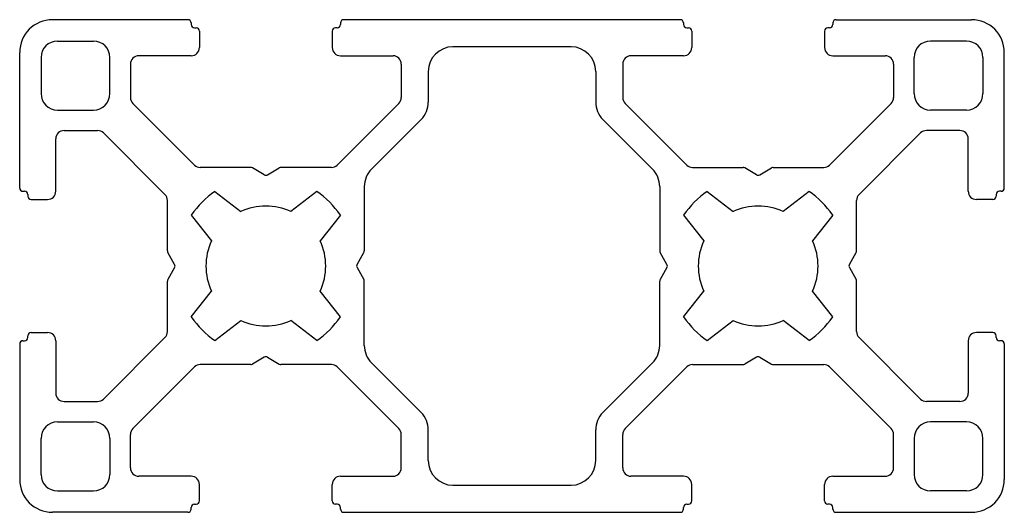
# Model space of a CAD drawing. Units: millimetres. Extents: x -15 to 45, y -15 to 15.
import ezdxf

# ---------------------------------------------------------------- set-up
doc = ezdxf.new("R2010")
doc.units = ezdxf.units.MM

msp = doc.modelspace()

# ---------------------------------------------------------------- linework, layer by layer
at = {"color": 7, "linetype": 'Continuous', "lineweight": 25}
for p, q in [((-4.75, 15), (-13, 15)), ((-4.55, 14.8), (-4.55, 14.7)), ((-4.35, 14.5), (-4.25, 14.5)), ((4.35, 14.5), (4.25, 14.5)), ((4.55, 14.8), (4.55, 14.7)), ((25.25, 15), (4.75, 15)), ((25.45, 14.8), (25.45, 14.7)), ((25.65, 14.5), (25.75, 14.5)), ((34.35, 14.5), (34.25, 14.5)), ((34.55, 14.8), (34.55, 14.7)), ((34.75, 15), (43, 15)), ((-4.05, 14.3), (-4.05, 13.3)), ((4.05, 14.3), (4.05, 13.3)), ((25.95, 14.3), (25.95, 13.3)), ((34.05, 14.3), (34.05, 13.3)), ((-12.7, 13.7), (-10.5, 13.7)), ((18.6, 13.35), (11.4, 13.35)), ((42.7, 13.7), (40.5, 13.7)), ((-15, 4.75), (-15, 13)), ((-13.7, 12.7), (-13.7, 10.5)), ((-9.5, 10.5), (-9.5, 12.7)), ((-4.55, 12.8), (-7.75, 12.8)), ((4.55, 12.8), (7.75, 12.8)), ((25.45, 12.8), (22.25, 12.8)), ((34.55, 12.8), (37.75, 12.8)), ((39.5, 10.5), (39.5, 12.7)), ((43.7, 12.7), (43.7, 10.5)), ((45, 4.75), (45, 13)), ((-8.25, 12.3), (-8.25, 10.253)), ((8.25, 12.3), (8.25, 10.253)), ((21.75, 12.3), (21.75, 10.253)), ((38.25, 12.3), (38.25, 10.253)), ((9.9, 11.85), (9.9, 9.984)), ((20.1, 11.85), (20.1, 9.984)), ((-4.35, 6.146), (-8.104, 9.9)), ((4.35, 6.146), (8.104, 9.9)), ((25.65, 6.146), (21.896, 9.9)), ((34.35, 6.146), (38.104, 9.9)), ((-12.7, 9.5), (-10.5, 9.5)), ((42.7, 9.5), (40.5, 9.5)), ((6.439, 5.902), (9.461, 8.923)), ((23.561, 5.902), (20.539, 8.923)), ((-12.3, 8.25), (-10.253, 8.25)), ((-6.146, 4.35), (-9.9, 8.104)), ((36.146, 4.35), (39.9, 8.104)), ((42.3, 8.25), (40.253, 8.25)), ((-12.8, 4.55), (-12.8, 7.75)), ((42.8, 4.55), (42.8, 7.75)), ((-0.92, 6), (-3.997, 6)), ((-0.1, 5.558), (-0.82, 5.973)), ((0.1, 5.558), (0.82, 5.973)), ((3.997, 6), (0.92, 6)), ((26.003, 6), (29.08, 6)), ((29.9, 5.558), (29.18, 5.973)), ((30.1, 5.558), (30.82, 5.973)), ((30.92, 6), (33.997, 6)), ((6, 4.841), (6, 0.92)), ((24, 4.841), (24, 0.92)), ((-14.8, 4.55), (-14.7, 4.55)), ((-14.5, 4.35), (-14.5, 4.25)), ((-3.103, 4.541), (-1.532, 3.313)), ((3.103, 4.541), (1.532, 3.313)), ((26.897, 4.541), (28.468, 3.313)), ((33.103, 4.541), (31.532, 3.313)), ((44.5, 4.35), (44.5, 4.25)), ((44.8, 4.55), (44.7, 4.55)), ((-14.3, 4.05), (-13.3, 4.05)), ((-6, 0.92), (-6, 3.997)), ((36, 0.92), (36, 3.997)), ((44.3, 4.05), (43.3, 4.05)), ((-4.541, 3.103), (-3.313, 1.532)), ((4.541, 3.103), (3.313, 1.532)), ((25.459, 3.103), (26.687, 1.532)), ((34.541, 3.103), (33.313, 1.532)), ((-5.558, 0.1), (-5.973, 0.82)), ((5.558, 0.1), (5.973, 0.82)), ((24.442, 0.1), (24.027, 0.82)), ((35.558, 0.1), (35.973, 0.82)), ((-5.558, -0.1), (-5.973, -0.82)), ((5.558, -0.1), (5.973, -0.82)), ((24.442, -0.1), (24.027, -0.82)), ((35.558, -0.1), (35.973, -0.82)), ((-6, -3.997), (-6, -0.92)), ((6, -4.841), (6, -0.92)), ((24, -4.841), (24, -0.92)), ((36, -3.997), (36, -0.92)), ((-4.541, -3.103), (-3.313, -1.532)), ((4.541, -3.103), (3.313, -1.532)), ((25.459, -3.103), (26.687, -1.532)), ((34.541, -3.103), (33.313, -1.532)), ((-3.103, -4.541), (-1.532, -3.313)), ((3.103, -4.541), (1.532, -3.313)), ((26.897, -4.541), (28.468, -3.313)), ((33.103, -4.541), (31.532, -3.313)), ((-14.3, -4.05), (-13.3, -4.05)), ((44.3, -4.05), (43.3, -4.05)), ((-15, -4.75), (-15, -13)), ((-14.8, -4.55), (-14.7, -4.55)), ((-14.5, -4.35), (-14.5, -4.25)), ((-12.8, -4.55), (-12.8, -7.75)), ((-6.146, -4.35), (-9.9, -8.104)), ((36.146, -4.35), (39.9, -8.104)), ((42.8, -4.55), (42.8, -7.75)), ((44.5, -4.35), (44.5, -4.25)), ((44.8, -4.55), (44.7, -4.55)), ((45, -4.75), (45, -13)), ((-0.92, -6), (-3.997, -6)), ((-0.1, -5.558), (-0.82, -5.973)), ((0.1, -5.558), (0.82, -5.973)), ((3.997, -6), (0.92, -6)), ((6.439, -5.902), (9.461, -8.923)), ((23.561, -5.902), (20.539, -8.923)), ((26.003, -6), (29.08, -6)), ((29.9, -5.558), (29.18, -5.973)), ((30.1, -5.558), (30.82, -5.973)), ((30.92, -6), (33.997, -6)), ((-4.35, -6.146), (-8.104, -9.9)), ((4.35, -6.146), (8.104, -9.9)), ((25.65, -6.146), (21.896, -9.9)), ((34.35, -6.146), (38.104, -9.9)), ((-12.3, -8.25), (-10.253, -8.25)), ((42.3, -8.25), (40.253, -8.25)), ((-12.7, -9.5), (-10.5, -9.5)), ((42.7, -9.5), (40.5, -9.5)), ((9.9, -11.85), (9.9, -9.984)), ((20.1, -11.85), (20.1, -9.984)), ((-13.7, -12.7), (-13.7, -10.5)), ((-9.5, -10.5), (-9.5, -12.7)), ((-8.25, -12.3), (-8.25, -10.253)), ((8.25, -12.3), (8.25, -10.253)), ((21.75, -12.3), (21.75, -10.253)), ((38.25, -12.3), (38.25, -10.253)), ((39.5, -10.5), (39.5, -12.7)), ((43.7, -12.7), (43.7, -10.5)), ((-4.55, -12.8), (-7.75, -12.8)), ((4.55, -12.8), (7.75, -12.8)), ((25.45, -12.8), (22.25, -12.8)), ((34.55, -12.8), (37.75, -12.8)), ((-12.7, -13.7), (-10.5, -13.7)), ((-4.05, -14.3), (-4.05, -13.3)), ((4.05, -14.3), (4.05, -13.3)), ((11.4, -13.35), (18.6, -13.35)), ((25.95, -14.3), (25.95, -13.3)), ((34.05, -14.3), (34.05, -13.3)), ((42.7, -13.7), (40.5, -13.7)), ((-4.75, -15), (-13, -15)), ((-4.55, -14.8), (-4.55, -14.7)), ((-4.35, -14.5), (-4.25, -14.5)), ((4.35, -14.5), (4.25, -14.5)), ((4.55, -14.8), (4.55, -14.7)), ((4.75, -15), (25.25, -15)), ((25.45, -14.8), (25.45, -14.7)), ((25.65, -14.5), (25.75, -14.5)), ((34.35, -14.5), (34.25, -14.5)), ((34.55, -14.8), (34.55, -14.7)), ((34.75, -15), (43, -15))]:
    msp.add_line(p, q, dxfattribs=at)
for centre, radius, start, end in [((-13, 13), 2, 90, 180), ((34.75, 14.8), 0.2, 90, 180), ((-4.75, 14.8), 0.2, 360, 90), ((-4.35, 14.7), 0.2, 180, 270), ((-4.25, 14.3), 0.2, 0, 90), ((4.25, 14.3), 0.2, 90, 180), ((4.35, 14.7), 0.2, 270, 360), ((4.75, 14.8), 0.2, 90, 180), ((25.25, 14.8), 0.2, 360, 90), ((25.65, 14.7), 0.2, 180, 270), ((25.75, 14.3), 0.2, 0, 90), ((34.25, 14.3), 0.2, 90, 180), ((34.35, 14.7), 0.2, 270, 360), ((43, 13), 2, 0, 90), ((-12.7, 12.7), 1, 90, 180), ((-10.5, 12.7), 1, 0, 90), ((-4.55, 13.3), 0.5, 270, 0), ((4.55, 13.3), 0.5, 180, 270), ((11.4, 11.85), 1.5, 90, 180), ((18.6, 11.85), 1.5, 0, 90), ((25.45, 13.3), 0.5, 270, 0), ((34.55, 13.3), 0.5, 180, 270), ((40.5, 12.7), 1, 90, 180), ((42.7, 12.7), 1, 0, 90), ((-7.75, 12.3), 0.5, 90, 180), ((7.75, 12.3), 0.5, 0, 90), ((22.25, 12.3), 0.5, 90, 180), ((37.75, 12.3), 0.5, 0, 90), ((-12.7, 10.5), 1, 180, 270), ((-10.5, 10.5), 1, 270, 0), ((-7.75, 10.253), 0.5, 180, 225), ((7.75, 10.253), 0.5, 315, 0), ((22.25, 10.253), 0.5, 180, 225), ((37.75, 10.253), 0.5, 315, 360), ((40.5, 10.5), 1, 180, 270), ((42.7, 10.5), 1, 270, 0), ((8.4, 9.984), 1.5, 315, 0), ((21.6, 9.984), 1.5, 180, 225), ((-12.3, 7.75), 0.5, 90, 180), ((-10.253, 7.75), 0.5, 45, 90), ((40.253, 7.75), 0.5, 90, 135), ((42.3, 7.75), 0.5, 0, 90), ((-3.997, 6.5), 0.5, 225, 270), ((3.997, 6.5), 0.5, 270, 315), ((26.003, 6.5), 0.5, 225, 270), ((33.997, 6.5), 0.5, 270, 315), ((-0.92, 5.8), 0.2, 60, 90), ((0, 5.731), 0.2, 240, 300), ((0.92, 5.8), 0.2, 90, 120), ((7.5, 4.841), 1.5, 135, 180), ((22.5, 4.841), 1.5, 0, 45), ((29.08, 5.8), 0.2, 60, 90), ((30, 5.731), 0.2, 240, 300), ((30.92, 5.8), 0.2, 90, 120), ((-14.8, 4.75), 0.2, 180, 270), ((-14.7, 4.35), 0.2, 360, 90), ((-14.3, 4.25), 0.2, 180, 270), ((-13.3, 4.55), 0.5, 270, 0), ((-6.5, 3.997), 0.5, 0, 45), ((0, 0), 5.5, 124.3472, 145.6528), ((0, 0), 5.5, 34.3472, 55.6528), ((30, 0), 5.5, 124.3472, 145.6528), ((30, 0), 5.5, 34.3472, 55.6528), ((36.5, 3.997), 0.5, 135, 180), ((43.3, 4.55), 0.5, 180, 270), ((44.3, 4.25), 0.2, 270, 360), ((44.7, 4.35), 0.2, 90, 180), ((44.8, 4.75), 0.2, 270, 360), ((0, 0), 3.65, 65.19043, 114.80957), ((30, 0), 3.65, 65.19043, 114.80957), ((0, 0), 3.65, 155.19043, 204.80957), ((0, 0), 3.65, 335.19043, 24.80957), ((30, 0), 3.65, 155.19043, 204.80957), ((30, 0), 3.65, 335.19043, 24.80957), ((-5.8, 0.92), 0.2, 180, 210), ((5.8, 0.92), 0.2, 330, 0), ((24.2, 0.92), 0.2, 180, 210), ((35.8, 0.92), 0.2, 330, 0), ((-5.731, 0), 0.2, 330, 30), ((5.731, 0), 0.2, 150, 210), ((24.269, 0), 0.2, 330, 30), ((35.731, 0), 0.2, 150, 210), ((-5.8, -0.92), 0.2, 150, 180), ((5.8, -0.92), 0.2, 360, 30), ((24.2, -0.92), 0.2, 150, 180), ((35.8, -0.92), 0.2, 0, 30), ((0, 0), 5.5, 214.3472, 235.6528), ((0, 0), 3.65, 245.19043, 294.80957), ((0, 0), 5.5, 304.3472, 325.6528), ((30, 0), 5.5, 214.3472, 235.6528), ((30, 0), 3.65, 245.19043, 294.80957), ((30, 0), 5.5, 304.3472, 325.6528), ((-14.3, -4.25), 0.2, 90, 180), ((-13.3, -4.55), 0.5, 0, 90), ((-6.5, -3.997), 0.5, 315, 0), ((36.5, -3.997), 0.5, 180, 225), ((43.3, -4.55), 0.5, 90, 180), ((44.3, -4.25), 0.2, 0, 90), ((-14.8, -4.75), 0.2, 90, 180), ((-14.7, -4.35), 0.2, 270, 0), ((44.7, -4.35), 0.2, 180, 270), ((44.8, -4.75), 0.2, 0, 90), ((7.5, -4.841), 1.5, 180, 225), ((22.5, -4.841), 1.5, 315, 0), ((-0.92, -5.8), 0.2, 270, 300), ((0, -5.731), 0.2, 60, 120), ((0.92, -5.8), 0.2, 240, 270), ((29.08, -5.8), 0.2, 270, 300), ((30, -5.731), 0.2, 60, 120), ((30.92, -5.8), 0.2, 240, 270), ((-3.997, -6.5), 0.5, 90, 135), ((3.997, -6.5), 0.5, 45, 90), ((26.003, -6.5), 0.5, 90, 135), ((33.997, -6.5), 0.5, 45, 90), ((-12.3, -7.75), 0.5, 180, 270), ((42.3, -7.75), 0.5, 270, 0), ((-10.253, -7.75), 0.5, 270, 315), ((40.253, -7.75), 0.5, 225, 270), ((8.4, -9.984), 1.5, 0, 45), ((21.6, -9.984), 1.5, 135, 180), ((-12.7, -10.5), 1, 90, 180), ((-10.5, -10.5), 1, 0, 90), ((40.5, -10.5), 1, 90, 180), ((42.7, -10.5), 1, 0, 90), ((-7.75, -10.253), 0.5, 135, 180), ((7.75, -10.253), 0.5, 0, 45), ((22.25, -10.253), 0.5, 135, 180), ((37.75, -10.253), 0.5, 0, 45), ((11.4, -11.85), 1.5, 180, 270), ((18.6, -11.85), 1.5, 270, 0), ((-7.75, -12.3), 0.5, 180, 270), ((7.75, -12.3), 0.5, 270, 360), ((22.25, -12.3), 0.5, 180, 270), ((37.75, -12.3), 0.5, 270, 360), ((-13, -13), 2, 180, 270), ((-12.7, -12.7), 1, 180, 270), ((-10.5, -12.7), 1, 270, 0), ((-4.55, -13.3), 0.5, 0, 90), ((4.55, -13.3), 0.5, 90, 180), ((25.45, -13.3), 0.5, 0, 90), ((34.55, -13.3), 0.5, 90, 180), ((40.5, -12.7), 1, 180, 270), ((42.7, -12.7), 1, 270, 0), ((43, -13), 2, 270, 0), ((-4.25, -14.3), 0.2, 270, 360), ((4.25, -14.3), 0.2, 180, 270), ((25.75, -14.3), 0.2, 270, 360), ((34.25, -14.3), 0.2, 180, 270), ((-4.75, -14.8), 0.2, 270, 0), ((-4.35, -14.7), 0.2, 90, 180), ((4.35, -14.7), 0.2, 0, 90), ((4.75, -14.8), 0.2, 180, 270), ((25.25, -14.8), 0.2, 270, 0), ((25.65, -14.7), 0.2, 90, 180), ((34.35, -14.7), 0.2, 0, 90), ((34.75, -14.8), 0.2, 180, 270)]:
    msp.add_arc(centre, radius, start, end, dxfattribs=at)

doc.saveas('drawing.dxf')
